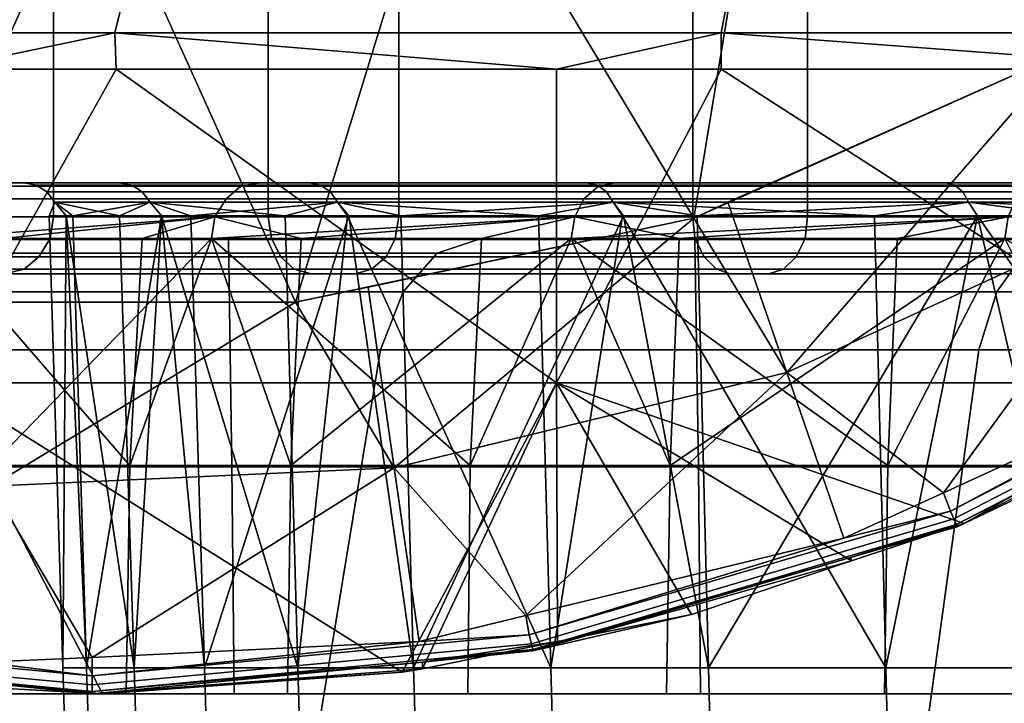
# Model space of a CAD drawing. Extents: x 1006 to 1712, y -2157 to -454.
# Drawn here: x 1608 to 1617, y -2141 to -2135 of the extents above; entities that cross this region are included whole.
import ezdxf

# ---------------------------------------------------------------- set-up
doc = ezdxf.new("R2010")
doc.units = 0
doc.header["$MEASUREMENT"] = 0
doc.layers.add('42006', color=7, linetype='Continuous')

msp = doc.modelspace()

# ---------------------------------------------------------------- linework, layer by layer
at = {"layer": '42006', "color": 250}
for points in [[(1617.26, -2130.02, -679.428), (1614.67, -2131.81, -679.428), (1617.16, -2135.08, -679.428)], [(1614.67, -2131.81, -679.428), (1611.72, -2132.93, -679.428), (1613.89, -2136.54, -679.428)], [(1617.16, -2135.08, -679.428), (1614.67, -2131.81, -679.428), (1613.89, -2136.54, -679.428)], [(1608.59, -2133.31, -679.428), (1605.46, -2132.93, -679.428), (1606.8, -2137.28, -679.428)], [(1611.72, -2132.93, -679.428), (1608.59, -2133.31, -679.428), (1610.38, -2137.28, -679.428)], [(1613.89, -2136.54, -679.428), (1611.72, -2132.93, -679.428), (1610.38, -2137.28, -679.428)], [(1610.38, -2137.28, -679.428), (1608.59, -2133.31, -679.428), (1606.8, -2137.28, -679.428)], [(1608.25, -2134.03, -709.626), (1608.25, -2136.53, -709.626), (1605.82, -2136.53, -714.254), (1605.82, -2134.03, -714.254)], [(1606.97, -2134.03, -708.839), (1606.97, -2136.53, -708.839), (1610.14, -2136.53, -704.421), (1610.14, -2134.03, -704.421)], [(1611.29, -2134.03, -705.376), (1611.29, -2136.53, -705.376), (1608.25, -2136.53, -709.626), (1608.25, -2134.03, -709.626)], [(1610.14, -2134.03, -704.421), (1610.14, -2136.53, -704.421), (1613.88, -2136.53, -700.479), (1613.88, -2134.03, -700.479)], [(1614.89, -2134.03, -701.584), (1614.89, -2136.53, -701.584), (1611.29, -2136.53, -705.376), (1611.29, -2134.03, -705.376)], [(1613.88, -2134.03, -700.479), (1613.88, -2136.53, -700.479), (1618.12, -2136.53, -697.089), (1618.12, -2134.03, -697.089)], [(1618.98, -2134.03, -698.322), (1618.98, -2136.53, -698.322), (1614.89, -2136.53, -701.584), (1614.89, -2134.03, -701.584)], [(1608.79, -2134.91, -686.749), (1603.78, -2134.91, -690.25), (1603.89, -2134.54, -690.389), (1608.88, -2134.54, -686.898)], [(1614.13, -2134.91, -683.775), (1608.79, -2134.91, -686.749), (1608.88, -2134.54, -686.898), (1614.2, -2134.54, -683.933)], [(1619.74, -2134.91, -681.361), (1614.13, -2134.91, -683.775), (1614.2, -2134.54, -683.933), (1619.8, -2134.54, -681.526)], [(1603.78, -2134.91, -690.25), (1608.79, -2134.91, -686.749), (1607.25, -2135.23, -687.689)], [(1608.79, -2134.91, -686.749), (1608.8, -2135.23, -686.771), (1607.25, -2135.23, -687.689)], [(1612.68, -2135.23, -684.461), (1608.8, -2135.23, -686.771), (1608.79, -2134.91, -686.749)], [(1608.79, -2134.91, -686.749), (1614.13, -2134.91, -683.775), (1612.68, -2135.23, -684.461)], [(1614.13, -2134.91, -683.775), (1614.13, -2135.23, -683.794), (1612.68, -2135.23, -684.461)], [(1618.42, -2135.23, -681.821), (1614.13, -2135.23, -683.794), (1614.13, -2134.91, -683.775)], [(1614.13, -2134.91, -683.775), (1619.74, -2134.91, -681.361), (1618.42, -2135.23, -681.821)], [(1617.16, -2135.08, -679.403), (1617.16, -2135.08, -679.415), (1613.89, -2136.54, -679.415)], [(1614.19, -2136.4, -679.403), (1617.16, -2135.08, -679.403), (1613.89, -2136.54, -679.415)], [(1613.89, -2136.54, -679.415), (1617.16, -2135.08, -679.415), (1617.16, -2135.08, -679.428), (1613.89, -2136.54, -679.428)], [(1617.16, -2135.08, -679.403), (1614.19, -2136.4, -679.403), (1614.71, -2137.9, -679.668)], [(1614.71, -2137.9, -679.668), (1617.94, -2136.42, -679.668), (1617.16, -2135.08, -679.403)], [(1608.8, -2135.23, -686.771), (1612.68, -2137.99, -684.461), (1607.25, -2137.99, -687.689)], [(1607.25, -2135.23, -687.689), (1608.8, -2135.23, -686.771), (1607.25, -2137.99, -687.689)], [(1612.68, -2135.23, -684.461), (1612.68, -2137.99, -684.461), (1608.8, -2135.23, -686.771)], [(1614.13, -2135.23, -683.794), (1618.42, -2137.99, -681.821), (1612.68, -2137.99, -684.461)], [(1612.68, -2135.23, -684.461), (1614.13, -2135.23, -683.794), (1612.68, -2137.99, -684.461)], [(1618.42, -2135.23, -681.821), (1618.42, -2137.99, -681.821), (1614.13, -2135.23, -683.794)], [(1605.18, -2136.23, -732.296), (1608.83, -2136.23, -737.405), (1606.01, -2136.23, -737.668)], [(1607.99, -2136.23, -732.21), (1608.83, -2136.23, -737.405), (1605.18, -2136.23, -732.296)], [(1607.99, -2136.23, -726.946), (1607.99, -2136.23, -732.21), (1605.18, -2136.23, -732.296)], [(1605.18, -2136.23, -726.859), (1607.99, -2136.23, -726.946), (1605.18, -2136.23, -732.296)], [(1608.83, -2136.23, -721.75), (1607.99, -2136.23, -726.946), (1605.18, -2136.23, -726.859)], [(1606.01, -2136.23, -721.487), (1608.83, -2136.23, -721.75), (1605.18, -2136.23, -726.859)], [(1606.01, -2136.23, -737.668), (1610.5, -2136.23, -742.398), (1607.65, -2136.23, -742.851)], [(1608.83, -2136.23, -737.405), (1610.5, -2136.23, -742.398), (1606.01, -2136.23, -737.668)], [(1610.5, -2136.23, -716.757), (1608.83, -2136.23, -721.75), (1606.01, -2136.23, -721.487)], [(1607.65, -2136.23, -716.304), (1610.5, -2136.23, -716.757), (1606.01, -2136.23, -721.487)], [(1609.9, -2136.26, -711.335), (1607.48, -2136.26, -716.233), (1607.33, -2136.37, -716.173), (1609.77, -2136.37, -711.253)], [(1607.48, -2136.26, -742.922), (1609.9, -2136.26, -747.82), (1609.77, -2136.37, -747.902), (1607.33, -2136.37, -742.982)], [(1610.07, -2136.23, -711.432), (1607.65, -2136.23, -716.304), (1607.48, -2136.26, -716.233), (1609.9, -2136.26, -711.335)], [(1607.65, -2136.23, -742.851), (1610.07, -2136.23, -747.723), (1609.9, -2136.26, -747.82), (1607.48, -2136.26, -742.922)], [(1607.65, -2136.23, -742.851), (1612.94, -2136.23, -747.059), (1610.07, -2136.23, -747.723)], [(1610.5, -2136.23, -742.398), (1612.94, -2136.23, -747.059), (1607.65, -2136.23, -742.851)], [(1612.94, -2136.23, -712.096), (1610.5, -2136.23, -716.757), (1607.65, -2136.23, -716.304)], [(1610.07, -2136.23, -711.432), (1612.94, -2136.23, -712.096), (1607.65, -2136.23, -716.304)], [(1608.94, -2136.25, -721.777), (1608.1, -2136.25, -726.955), (1607.99, -2136.23, -726.946), (1608.83, -2136.23, -721.75)], [(1608.1, -2136.25, -726.955), (1608.1, -2136.25, -732.201), (1607.99, -2136.23, -732.21), (1607.99, -2136.23, -726.946)], [(1608.1, -2136.25, -732.201), (1608.94, -2136.25, -737.378), (1608.83, -2136.23, -737.405), (1607.99, -2136.23, -732.21)], [(1609.03, -2136.31, -721.8), (1608.19, -2136.31, -726.962), (1608.1, -2136.25, -726.955), (1608.94, -2136.25, -721.777)], [(1608.19, -2136.31, -726.962), (1608.19, -2136.31, -732.193), (1608.1, -2136.25, -732.201), (1608.1, -2136.25, -726.955)], [(1608.19, -2136.31, -732.193), (1609.03, -2136.31, -737.355), (1608.94, -2136.25, -737.378), (1608.1, -2136.25, -732.201)], [(1610.6, -2136.25, -716.801), (1608.94, -2136.25, -721.777), (1608.83, -2136.23, -721.75), (1610.5, -2136.23, -716.757)], [(1608.94, -2136.25, -737.378), (1610.6, -2136.25, -742.354), (1610.5, -2136.23, -742.398), (1608.83, -2136.23, -737.405)], [(1610.69, -2136.31, -716.839), (1609.03, -2136.31, -721.8), (1608.94, -2136.25, -721.777), (1610.6, -2136.25, -716.801)], [(1609.03, -2136.31, -737.355), (1610.69, -2136.31, -742.317), (1610.6, -2136.25, -742.354), (1608.94, -2136.25, -737.378)], [(1613.05, -2136.26, -706.865), (1609.9, -2136.26, -711.335), (1609.77, -2136.37, -711.253), (1612.92, -2136.37, -706.763)], [(1609.9, -2136.26, -747.82), (1613.05, -2136.26, -752.29), (1612.92, -2136.37, -752.393), (1609.77, -2136.37, -747.902)], [(1613.19, -2136.23, -706.986), (1610.07, -2136.23, -711.432), (1609.9, -2136.26, -711.335), (1613.05, -2136.26, -706.865)], [(1610.07, -2136.23, -747.723), (1613.19, -2136.23, -752.17), (1613.05, -2136.26, -752.29), (1609.9, -2136.26, -747.82)], [(1610.07, -2136.23, -747.723), (1616.11, -2136.23, -751.268), (1613.19, -2136.23, -752.17)], [(1612.94, -2136.23, -747.059), (1616.11, -2136.23, -751.268), (1610.07, -2136.23, -747.723)], [(1616.11, -2136.23, -707.888), (1612.94, -2136.23, -712.096), (1610.07, -2136.23, -711.432)], [(1613.19, -2136.23, -706.986), (1616.11, -2136.23, -707.888), (1610.07, -2136.23, -711.432)], [(1613.04, -2136.25, -712.156), (1610.6, -2136.25, -716.801), (1610.5, -2136.23, -716.757), (1612.94, -2136.23, -712.096)], [(1610.6, -2136.25, -742.354), (1613.04, -2136.25, -746.999), (1612.94, -2136.23, -747.059), (1610.5, -2136.23, -742.398)], [(1613.12, -2136.31, -712.207), (1610.69, -2136.31, -716.839), (1610.6, -2136.25, -716.801), (1613.04, -2136.25, -712.156)], [(1610.69, -2136.31, -742.317), (1613.12, -2136.31, -746.948), (1613.04, -2136.25, -746.999), (1610.6, -2136.25, -742.354)], [(1616.84, -2136.26, -702.927), (1613.05, -2136.26, -706.865), (1612.92, -2136.37, -706.763), (1616.73, -2136.37, -702.807)], [(1613.05, -2136.26, -752.29), (1616.84, -2136.26, -756.228), (1616.73, -2136.37, -756.348), (1612.92, -2136.37, -752.393)], [(1616.19, -2136.25, -707.962), (1613.04, -2136.25, -712.156), (1612.94, -2136.23, -712.096), (1616.11, -2136.23, -707.888)], [(1613.04, -2136.25, -746.999), (1616.19, -2136.25, -751.193), (1616.11, -2136.23, -751.268), (1612.94, -2136.23, -747.059)], [(1616.26, -2136.31, -708.026), (1613.12, -2136.31, -712.207), (1613.04, -2136.25, -712.156), (1616.19, -2136.25, -707.962)], [(1613.12, -2136.31, -746.948), (1616.26, -2136.31, -751.129), (1616.19, -2136.25, -751.193), (1613.04, -2136.25, -746.999)], [(1616.96, -2136.23, -703.069), (1613.19, -2136.23, -706.986), (1613.05, -2136.26, -706.865), (1616.84, -2136.26, -702.927)], [(1613.19, -2136.23, -752.17), (1616.96, -2136.23, -756.087), (1616.84, -2136.26, -756.228), (1613.05, -2136.26, -752.29)], [(1613.19, -2136.23, -752.17), (1619.9, -2136.23, -754.914), (1616.96, -2136.23, -756.087)], [(1616.11, -2136.23, -751.268), (1619.9, -2136.23, -754.914), (1613.19, -2136.23, -752.17)], [(1619.9, -2136.23, -704.241), (1616.11, -2136.23, -707.888), (1613.19, -2136.23, -706.986)], [(1616.96, -2136.23, -703.069), (1619.9, -2136.23, -704.241), (1613.19, -2136.23, -706.986)], [(1619.97, -2136.25, -704.328), (1616.19, -2136.25, -707.962), (1616.11, -2136.23, -707.888), (1619.9, -2136.23, -704.241)], [(1616.19, -2136.25, -751.193), (1619.97, -2136.25, -754.827), (1619.9, -2136.23, -754.914), (1616.11, -2136.23, -751.268)], [(1620.03, -2136.31, -704.403), (1616.26, -2136.31, -708.026), (1616.19, -2136.25, -707.962), (1619.97, -2136.25, -704.328)], [(1616.26, -2136.31, -751.129), (1620.03, -2136.31, -754.752), (1619.97, -2136.25, -754.827), (1616.19, -2136.25, -751.193)], [(1609.1, -2136.4, -721.815), (1608.26, -2136.4, -726.968), (1608.19, -2136.31, -726.962), (1609.03, -2136.31, -721.8)], [(1608.26, -2136.4, -726.968), (1608.26, -2136.4, -732.188), (1608.19, -2136.31, -732.193), (1608.19, -2136.31, -726.962)], [(1608.26, -2136.4, -732.188), (1609.1, -2136.4, -737.34), (1609.03, -2136.31, -737.355), (1608.19, -2136.31, -732.193)], [(1610.75, -2136.4, -716.864), (1609.1, -2136.4, -721.815), (1609.03, -2136.31, -721.8), (1610.69, -2136.31, -716.839)], [(1609.1, -2136.4, -737.34), (1610.75, -2136.4, -742.291), (1610.69, -2136.31, -742.317), (1609.03, -2136.31, -737.355)], [(1613.18, -2136.4, -712.242), (1610.75, -2136.4, -716.864), (1610.69, -2136.31, -716.839), (1613.12, -2136.31, -712.207)], [(1610.75, -2136.4, -742.291), (1613.18, -2136.4, -746.913), (1613.12, -2136.31, -746.948), (1610.69, -2136.31, -742.317)], [(1616.31, -2136.4, -708.07), (1613.18, -2136.4, -712.242), (1613.12, -2136.31, -712.207), (1616.26, -2136.31, -708.026)], [(1613.18, -2136.4, -746.913), (1616.31, -2136.4, -751.086), (1616.26, -2136.31, -751.129), (1613.12, -2136.31, -746.948)], [(1620.08, -2136.4, -704.454), (1616.31, -2136.4, -708.07), (1616.26, -2136.31, -708.026), (1620.03, -2136.31, -704.403)], [(1616.31, -2136.4, -751.086), (1620.08, -2136.4, -754.702), (1620.03, -2136.31, -754.752), (1616.26, -2136.31, -751.129)], [(1609.77, -2136.37, -711.253), (1607.33, -2136.37, -716.173), (1607.23, -2136.53, -716.132), (1609.67, -2136.53, -711.197)], [(1607.33, -2136.37, -742.982), (1609.77, -2136.37, -747.902), (1609.67, -2136.53, -747.958), (1607.23, -2136.53, -743.023)], [(1608.21, -2136.52, -728.273), (1608.36, -2136.52, -732.182), (1608.26, -2136.4, -732.188)], [(1608.26, -2136.4, -732.188), (1608.26, -2136.4, -726.968), (1608.21, -2136.52, -728.273)], [(1608.26, -2136.4, -726.968), (1608.36, -2136.52, -726.979), (1608.21, -2136.52, -728.273)], [(1609.1, -2136.4, -737.34), (1608.26, -2136.4, -732.188), (1608.42, -2136.52, -733.484)], [(1608.83, -2136.52, -723.095), (1608.36, -2136.52, -726.979), (1608.26, -2136.4, -726.968)], [(1608.26, -2136.4, -726.968), (1609.1, -2136.4, -721.815), (1608.83, -2136.52, -723.095)], [(1608.26, -2136.4, -732.188), (1608.36, -2136.52, -732.182), (1608.42, -2136.52, -733.484)], [(1608.42, -2136.52, -733.484), (1609.2, -2136.52, -737.318), (1609.1, -2136.4, -737.34)], [(1609.1, -2136.4, -721.815), (1609.2, -2136.52, -721.844), (1608.83, -2136.52, -723.095)], [(1610.75, -2136.4, -742.291), (1609.1, -2136.4, -737.34), (1609.46, -2136.52, -738.594)], [(1610.29, -2136.52, -718.085), (1609.2, -2136.52, -721.844), (1609.1, -2136.4, -721.815)], [(1609.1, -2136.4, -721.815), (1610.75, -2136.4, -716.864), (1610.29, -2136.52, -718.085)], [(1609.1, -2136.4, -737.34), (1609.2, -2136.52, -737.318), (1609.46, -2136.52, -738.594)], [(1609.46, -2136.52, -738.594), (1610.85, -2136.52, -742.253), (1610.75, -2136.4, -742.291)], [(1612.92, -2136.37, -706.763), (1609.77, -2136.37, -711.253), (1609.67, -2136.53, -711.197), (1612.84, -2136.53, -706.693)], [(1609.77, -2136.37, -747.902), (1612.92, -2136.37, -752.393), (1612.84, -2136.53, -752.462), (1609.67, -2136.53, -747.958)], [(1610.75, -2136.4, -716.864), (1610.84, -2136.52, -716.908), (1610.29, -2136.52, -718.085)], [(1613.18, -2136.4, -746.913), (1610.75, -2136.4, -742.291), (1611.31, -2136.52, -743.471)], [(1612.52, -2136.52, -713.373), (1610.84, -2136.52, -716.908), (1610.75, -2136.4, -716.864)], [(1610.75, -2136.4, -716.864), (1613.18, -2136.4, -712.242), (1612.52, -2136.52, -713.373)], [(1610.75, -2136.4, -742.291), (1610.85, -2136.52, -742.253), (1611.31, -2136.52, -743.471)], [(1611.31, -2136.52, -743.471), (1613.27, -2136.52, -746.86), (1613.18, -2136.4, -746.913)], [(1613.18, -2136.4, -712.242), (1613.26, -2136.52, -712.301), (1612.52, -2136.52, -713.373)], [(1616.73, -2136.37, -702.807), (1612.92, -2136.37, -706.763), (1612.84, -2136.53, -706.693), (1616.66, -2136.53, -702.726)], [(1612.92, -2136.37, -752.393), (1616.73, -2136.37, -756.348), (1616.66, -2136.53, -756.43), (1612.84, -2136.53, -752.462)], [(1616.31, -2136.4, -751.086), (1613.18, -2136.4, -746.913), (1613.92, -2136.52, -747.988)], [(1615.48, -2136.52, -709.081), (1613.26, -2136.52, -712.301), (1613.18, -2136.4, -712.242)], [(1613.18, -2136.4, -712.242), (1616.31, -2136.4, -708.07), (1615.48, -2136.52, -709.081)], [(1613.18, -2136.4, -746.913), (1613.27, -2136.52, -746.86), (1613.92, -2136.52, -747.988)], [(1613.89, -2136.54, -679.403), (1614.19, -2136.4, -679.403), (1613.89, -2136.54, -679.415)], [(1614.71, -2137.9, -679.668), (1614.19, -2136.4, -679.403), (1613.89, -2136.54, -679.403)], [(1613.92, -2136.52, -747.988), (1616.39, -2136.52, -751.019), (1616.31, -2136.4, -751.086)], [(1617.94, -2136.42, -679.668), (1614.71, -2137.9, -679.668), (1616.09, -2138.96, -679.934)], [(1616.31, -2136.4, -708.07), (1616.39, -2136.52, -708.141), (1615.48, -2136.52, -709.081)], [(1618.71, -2137.76, -679.934), (1617.94, -2136.42, -679.668), (1616.09, -2138.96, -679.934)], [(1620.08, -2136.4, -754.702), (1616.31, -2136.4, -751.086), (1617.22, -2136.52, -752.028)], [(1619.1, -2136.52, -705.319), (1616.39, -2136.52, -708.141), (1616.31, -2136.4, -708.07)], [(1616.31, -2136.4, -708.07), (1620.08, -2136.4, -704.454), (1619.1, -2136.52, -705.319)], [(1616.31, -2136.4, -751.086), (1616.39, -2136.52, -751.019), (1617.22, -2136.52, -752.028)], [(1608.22, -2136.72, -709.606), (1605.78, -2136.72, -714.239), (1605.82, -2136.53, -714.254), (1608.25, -2136.53, -709.626)], [(1610.14, -2136.53, -704.421), (1606.97, -2136.53, -708.839), (1607, -2136.72, -708.859), (1610.17, -2136.72, -704.445)], [(1607.19, -2136.72, -743.038), (1609.67, -2136.53, -747.958), (1609.03, -2136.72, -746.744)], [(1607.23, -2136.53, -743.023), (1609.67, -2136.53, -747.958), (1607.19, -2136.72, -743.038)], [(1609.67, -2136.53, -711.197), (1607.23, -2136.53, -716.132), (1607.8, -2136.72, -714.883)], [(1609.64, -2136.72, -711.177), (1609.67, -2136.53, -711.197), (1607.8, -2136.72, -714.883)], [(1608.21, -2136.52, -728.273), (1608.36, -2136.52, -726.979), (1608.33, -2140.5, -728.278)], [(1608.21, -2136.52, -728.273), (1608.33, -2140.5, -728.278), (1608.36, -2136.52, -732.182)], [(1611.26, -2136.72, -705.352), (1608.22, -2136.72, -709.606), (1608.25, -2136.53, -709.626), (1611.29, -2136.53, -705.376)], [(1608.36, -2136.52, -726.979), (1608.96, -2140.5, -723.12), (1608.33, -2140.5, -728.278)], [(1608.36, -2136.52, -732.182), (1608.33, -2140.5, -728.278), (1608.54, -2140.5, -733.469)], [(1608.83, -2136.52, -723.095), (1608.96, -2140.5, -723.12), (1608.36, -2136.52, -726.979)], [(1608.42, -2136.52, -733.484), (1608.36, -2136.52, -732.182), (1608.54, -2140.5, -733.469)], [(1608.42, -2136.52, -733.484), (1608.54, -2140.5, -733.469), (1609.2, -2136.52, -737.318)], [(1609.2, -2136.52, -737.318), (1608.54, -2140.5, -733.469), (1609.58, -2140.5, -738.559)], [(1608.83, -2136.52, -723.095), (1609.2, -2136.52, -721.844), (1608.96, -2140.5, -723.12)], [(1609.2, -2136.52, -721.844), (1610.4, -2140.5, -718.13), (1608.96, -2140.5, -723.12)], [(1609.03, -2136.72, -746.744), (1609.67, -2136.53, -747.958), (1609.64, -2136.72, -747.979)], [(1610.29, -2136.52, -718.085), (1610.4, -2140.5, -718.13), (1609.2, -2136.52, -721.844)], [(1609.46, -2136.52, -738.594), (1609.2, -2136.52, -737.318), (1609.58, -2140.5, -738.559)], [(1609.46, -2136.52, -738.594), (1609.58, -2140.5, -738.559), (1610.85, -2136.52, -742.253)], [(1610.85, -2136.52, -742.253), (1609.58, -2140.5, -738.559), (1611.42, -2140.5, -743.417)], [(1610.43, -2136.72, -710.05), (1609.67, -2136.53, -711.197), (1609.64, -2136.72, -711.177)], [(1609.64, -2136.72, -747.979), (1612.84, -2136.53, -752.462), (1612.02, -2136.72, -751.361)], [(1609.67, -2136.53, -747.958), (1612.84, -2136.53, -752.462), (1609.64, -2136.72, -747.979)], [(1612.84, -2136.53, -706.693), (1609.67, -2136.53, -711.197), (1610.43, -2136.72, -710.05)], [(1613.88, -2136.53, -700.479), (1610.14, -2136.53, -704.421), (1610.17, -2136.72, -704.445), (1613.9, -2136.72, -700.508)], [(1610.29, -2136.52, -718.085), (1610.84, -2136.52, -716.908), (1610.4, -2140.5, -718.13)], [(1610.84, -2136.52, -716.908), (1612.63, -2140.5, -713.436), (1610.4, -2140.5, -718.13)], [(1612.81, -2136.72, -706.667), (1612.84, -2136.53, -706.693), (1610.43, -2136.72, -710.05)], [(1612.52, -2136.52, -713.373), (1612.63, -2140.5, -713.436), (1610.84, -2136.52, -716.908)], [(1611.31, -2136.52, -743.471), (1610.85, -2136.52, -742.253), (1611.42, -2140.5, -743.417)], [(1614.87, -2136.72, -701.556), (1611.26, -2136.72, -705.352), (1611.29, -2136.53, -705.376), (1614.89, -2136.53, -701.584)], [(1611.31, -2136.52, -743.471), (1611.42, -2140.5, -743.417), (1613.27, -2136.52, -746.86)], [(1613.27, -2136.52, -746.86), (1611.42, -2140.5, -743.417), (1614.02, -2140.5, -747.917)], [(1612.02, -2136.72, -751.361), (1612.84, -2136.53, -752.462), (1612.81, -2136.72, -752.488)], [(1612.52, -2136.52, -713.373), (1613.26, -2136.52, -712.301), (1612.63, -2140.5, -713.436)], [(1613.26, -2136.52, -712.301), (1615.58, -2140.5, -709.16), (1612.63, -2140.5, -713.436)], [(1613.76, -2136.72, -705.675), (1612.84, -2136.53, -706.693), (1612.81, -2136.72, -706.667)], [(1612.81, -2136.72, -752.488), (1616.66, -2136.53, -756.43), (1615.68, -2136.72, -755.468)], [(1612.84, -2136.53, -752.462), (1616.66, -2136.53, -756.43), (1612.81, -2136.72, -752.488)], [(1616.66, -2136.53, -702.726), (1612.84, -2136.53, -706.693), (1613.76, -2136.72, -705.675)], [(1615.48, -2136.52, -709.081), (1615.58, -2140.5, -709.16), (1613.26, -2136.52, -712.301)], [(1613.92, -2136.52, -747.988), (1613.27, -2136.52, -746.86), (1614.02, -2140.5, -747.917)], [(1616.63, -2136.72, -702.695), (1616.66, -2136.53, -702.726), (1613.76, -2136.72, -705.675)], [(1618.12, -2136.53, -697.089), (1613.88, -2136.53, -700.479), (1613.9, -2136.72, -700.508), (1618.14, -2136.72, -697.12)], [(1613.92, -2136.52, -747.988), (1614.02, -2140.5, -747.917), (1616.39, -2136.52, -751.019)], [(1616.39, -2136.52, -751.019), (1614.02, -2140.5, -747.917), (1617.31, -2140.5, -751.941)], [(1618.95, -2136.72, -698.291), (1614.87, -2136.72, -701.556), (1614.89, -2136.53, -701.584), (1618.98, -2136.53, -698.322)], [(1615.48, -2136.52, -709.081), (1616.39, -2136.52, -708.141), (1615.58, -2140.5, -709.16)], [(1616.39, -2136.52, -708.141), (1619.18, -2140.5, -705.413), (1615.58, -2140.5, -709.16)], [(1615.68, -2136.72, -755.468), (1616.66, -2136.53, -756.43), (1616.63, -2136.72, -756.46)], [(1619.1, -2136.52, -705.319), (1619.18, -2140.5, -705.413), (1616.39, -2136.52, -708.141)], [(1617.22, -2136.52, -752.028), (1616.39, -2136.52, -751.019), (1617.31, -2140.5, -751.941)], [(1613.89, -2136.54, -679.403), (1613.89, -2136.54, -679.415), (1610.38, -2137.28, -679.415)], [(1611.02, -2137.15, -679.403), (1613.89, -2136.54, -679.403), (1610.38, -2137.28, -679.415)], [(1610.38, -2137.28, -679.415), (1613.89, -2136.54, -679.415), (1613.89, -2136.54, -679.428), (1610.38, -2137.28, -679.428)], [(1613.89, -2136.54, -679.403), (1611.02, -2137.15, -679.403), (1611.25, -2138.74, -679.668)], [(1611.25, -2138.74, -679.668), (1614.71, -2137.9, -679.668), (1613.89, -2136.54, -679.403)], [(1599.9, -2136.73, -753.067), (1609.79, -2136.73, -756.263), (1603.32, -2136.73, -758.176)], [(1606.31, -2136.73, -751.609), (1609.79, -2136.73, -756.263), (1599.9, -2136.73, -753.067)], [(1609.79, -2136.73, -702.892), (1606.31, -2136.73, -707.547), (1599.9, -2136.73, -706.089)], [(1603.32, -2136.73, -700.979), (1609.79, -2136.73, -702.892), (1599.9, -2136.73, -706.089)], [(1603.32, -2136.73, -758.176), (1613.9, -2136.73, -760.374), (1607.37, -2136.73, -762.796)], [(1609.79, -2136.73, -756.263), (1613.9, -2136.73, -760.374), (1603.32, -2136.73, -758.176)], [(1613.9, -2136.73, -698.781), (1609.79, -2136.73, -702.892), (1603.32, -2136.73, -700.979)], [(1607.37, -2136.73, -696.359), (1613.9, -2136.73, -698.781), (1603.32, -2136.73, -700.979)], [(1608.12, -2136.88, -709.549), (1605.68, -2136.88, -714.195), (1605.78, -2136.72, -714.239), (1608.22, -2136.72, -709.606)], [(1609.82, -2138.73, -702.915), (1606.34, -2138.73, -707.565), (1606.31, -2136.73, -707.547), (1609.79, -2136.73, -702.892)], [(1606.34, -2138.73, -751.59), (1609.82, -2138.73, -756.24), (1609.79, -2136.73, -756.263), (1606.31, -2136.73, -751.609)], [(1608.92, -2138.72, -746.796), (1606.67, -2138.72, -741.761), (1607.19, -2136.72, -743.038)], [(1611.99, -2136.73, -692.307), (1607.37, -2136.73, -696.359), (1606.95, -2136.85, -695.941), (1611.63, -2136.85, -691.838)], [(1607.37, -2136.73, -762.796), (1611.99, -2136.73, -766.848), (1611.63, -2136.85, -767.317), (1606.95, -2136.85, -763.215)], [(1610.17, -2136.72, -704.445), (1607, -2136.72, -708.859), (1607.1, -2136.88, -708.916), (1610.25, -2136.88, -704.514)], [(1607.19, -2136.72, -743.038), (1609.03, -2136.72, -746.744), (1608.92, -2138.72, -746.796)], [(1607.37, -2136.73, -762.796), (1618.56, -2136.73, -763.859), (1611.99, -2136.73, -766.848)], [(1613.9, -2136.73, -760.374), (1618.56, -2136.73, -763.859), (1607.37, -2136.73, -762.796)], [(1618.56, -2136.73, -695.297), (1613.9, -2136.73, -698.781), (1607.37, -2136.73, -696.359)], [(1623.66, -2136.73, -692.51), (1618.56, -2136.73, -695.297), (1607.37, -2136.73, -696.359)], [(1611.99, -2136.73, -692.307), (1623.66, -2136.73, -692.51), (1607.37, -2136.73, -696.359)], [(1609.64, -2136.72, -711.177), (1607.8, -2136.72, -714.883), (1607.7, -2138.72, -714.833)], [(1607.7, -2138.72, -714.833), (1610.34, -2138.72, -709.986), (1609.64, -2136.72, -711.177)], [(1611.18, -2136.88, -705.283), (1608.12, -2136.88, -709.549), (1608.22, -2136.72, -709.606), (1611.26, -2136.72, -705.352)], [(1611.92, -2138.72, -751.428), (1608.92, -2138.72, -746.796), (1609.64, -2136.72, -747.979)], [(1608.92, -2138.72, -746.796), (1609.03, -2136.72, -746.744), (1609.64, -2136.72, -747.979)], [(1609.64, -2136.72, -747.979), (1612.02, -2136.72, -751.361), (1611.92, -2138.72, -751.428)], [(1610.34, -2138.72, -709.986), (1610.43, -2136.72, -710.05), (1609.64, -2136.72, -711.177)], [(1613.93, -2138.73, -698.807), (1609.82, -2138.73, -702.915), (1609.79, -2136.73, -702.892), (1613.9, -2136.73, -698.781)], [(1609.82, -2138.73, -756.24), (1613.93, -2138.73, -760.348), (1613.9, -2136.73, -760.374), (1609.79, -2136.73, -756.263)], [(1613.9, -2136.72, -700.508), (1610.17, -2136.72, -704.445), (1610.25, -2136.88, -704.514), (1613.98, -2136.88, -700.587)], [(1612.81, -2136.72, -706.667), (1610.43, -2136.72, -710.05), (1610.34, -2138.72, -709.986)], [(1610.34, -2138.72, -709.986), (1613.68, -2138.72, -705.597), (1612.81, -2136.72, -706.667)], [(1614.79, -2136.88, -701.477), (1611.18, -2136.88, -705.283), (1611.26, -2136.72, -705.352), (1614.87, -2136.72, -701.556)], [(1617.1, -2136.73, -688.893), (1611.99, -2136.73, -692.307), (1611.63, -2136.85, -691.838), (1616.8, -2136.85, -688.381)], [(1611.99, -2136.73, -766.848), (1617.1, -2136.73, -770.262), (1616.8, -2136.85, -770.774), (1611.63, -2136.85, -767.317)], [(1615.6, -2138.72, -755.548), (1611.92, -2138.72, -751.428), (1612.81, -2136.72, -752.488)], [(1611.92, -2138.72, -751.428), (1612.02, -2136.72, -751.361), (1612.81, -2136.72, -752.488)], [(1611.99, -2136.73, -766.848), (1629.11, -2136.73, -768.677), (1617.1, -2136.73, -770.262)], [(1623.66, -2136.73, -766.645), (1629.11, -2136.73, -768.677), (1611.99, -2136.73, -766.848)], [(1618.56, -2136.73, -763.859), (1623.66, -2136.73, -766.645), (1611.99, -2136.73, -766.848)], [(1629.11, -2136.73, -690.478), (1623.66, -2136.73, -692.51), (1611.99, -2136.73, -692.307)], [(1634.79, -2136.73, -689.242), (1629.11, -2136.73, -690.478), (1611.99, -2136.73, -692.307)], [(1617.1, -2136.73, -688.893), (1634.79, -2136.73, -689.242), (1611.99, -2136.73, -692.307)], [(1612.81, -2136.72, -752.488), (1615.68, -2136.72, -755.468), (1615.6, -2138.72, -755.548)], [(1613.68, -2138.72, -705.597), (1613.76, -2136.72, -705.675), (1612.81, -2136.72, -706.667)], [(1616.63, -2136.72, -702.695), (1613.76, -2136.72, -705.675), (1613.68, -2138.72, -705.597)], [(1613.68, -2138.72, -705.597), (1617.66, -2138.72, -701.77), (1616.63, -2136.72, -702.695)], [(1618.14, -2136.72, -697.12), (1613.9, -2136.72, -700.508), (1613.98, -2136.88, -700.587), (1618.21, -2136.88, -697.209)], [(1618.58, -2138.73, -695.326), (1613.93, -2138.73, -698.807), (1613.9, -2136.73, -698.781), (1618.56, -2136.73, -695.297)], [(1613.93, -2138.73, -760.348), (1618.58, -2138.73, -763.829), (1618.56, -2136.73, -763.859), (1613.9, -2136.73, -760.374)], [(1618.89, -2136.88, -698.202), (1614.79, -2136.88, -701.477), (1614.87, -2136.72, -701.556), (1618.95, -2136.72, -698.291)], [(1619.85, -2138.72, -759.059), (1615.6, -2138.72, -755.548), (1616.63, -2136.72, -756.46)], [(1615.6, -2138.72, -755.548), (1615.68, -2136.72, -755.468), (1616.63, -2136.72, -756.46)], [(1607.99, -2136.99, -709.464), (1605.53, -2136.99, -714.129), (1605.68, -2136.88, -714.195), (1608.12, -2136.88, -709.549)], [(1611.63, -2136.85, -691.838), (1606.95, -2136.85, -695.941), (1606.6, -2137.19, -695.59), (1611.33, -2137.19, -691.445)], [(1606.95, -2136.85, -763.215), (1611.63, -2136.85, -767.317), (1611.33, -2137.19, -767.711), (1606.6, -2137.19, -763.565)], [(1610.25, -2136.88, -704.514), (1607.1, -2136.88, -708.916), (1607.23, -2136.99, -709.001), (1610.37, -2136.99, -704.618)], [(1611.05, -2136.99, -705.18), (1607.99, -2136.99, -709.464), (1608.12, -2136.88, -709.549), (1611.18, -2136.88, -705.283)], [(1613.98, -2136.88, -700.587), (1610.25, -2136.88, -704.514), (1610.37, -2136.99, -704.618), (1614.09, -2136.99, -700.707)], [(1614.68, -2136.99, -701.357), (1611.05, -2136.99, -705.18), (1611.18, -2136.88, -705.283), (1614.79, -2136.88, -701.477)], [(1616.8, -2136.85, -688.381), (1611.63, -2136.85, -691.838), (1611.33, -2137.19, -691.445), (1616.56, -2137.19, -687.951)], [(1611.63, -2136.85, -767.317), (1616.8, -2136.85, -770.774), (1616.56, -2137.19, -771.204), (1611.33, -2137.19, -767.711)], [(1618.21, -2136.88, -697.209), (1613.98, -2136.88, -700.587), (1614.09, -2136.99, -700.707), (1618.3, -2136.99, -697.343)], [(1618.8, -2136.99, -698.069), (1614.68, -2136.99, -701.357), (1614.79, -2136.88, -701.477), (1618.89, -2136.88, -698.202)], [(1622.38, -2136.85, -685.629), (1616.8, -2136.85, -688.381), (1616.56, -2137.19, -687.951), (1622.19, -2137.19, -685.171)], [(1616.8, -2136.85, -770.774), (1622.38, -2136.85, -773.527), (1622.19, -2137.19, -773.985), (1616.56, -2137.19, -771.204)], [(1607.82, -2137.03, -709.364), (1605.36, -2137.03, -714.052), (1605.53, -2136.99, -714.129), (1607.99, -2136.99, -709.464)], [(1610.37, -2136.99, -704.618), (1607.23, -2136.99, -709.001), (1607.4, -2137.03, -709.101), (1610.52, -2137.03, -704.74)], [(1610.52, -2137.03, -704.74), (1607.4, -2137.03, -709.101), (1607.82, -2137.03, -709.364)], [(1610.91, -2137.03, -705.058), (1607.82, -2137.03, -709.364), (1607.99, -2136.99, -709.464), (1611.05, -2136.99, -705.18)], [(1610.91, -2137.03, -705.058), (1610.52, -2137.03, -704.74), (1607.82, -2137.03, -709.364)], [(1614.09, -2136.99, -700.707), (1610.37, -2136.99, -704.618), (1610.52, -2137.03, -704.74), (1614.21, -2137.03, -700.848)], [(1614.21, -2137.03, -700.848), (1610.52, -2137.03, -704.74), (1610.91, -2137.03, -705.058)], [(1614.55, -2137.03, -701.216), (1610.91, -2137.03, -705.058), (1611.05, -2136.99, -705.18), (1614.68, -2136.99, -701.357)], [(1614.55, -2137.03, -701.216), (1614.21, -2137.03, -700.848), (1610.91, -2137.03, -705.058)], [(1618.3, -2136.99, -697.343), (1614.09, -2136.99, -700.707), (1614.21, -2137.03, -700.848), (1618.41, -2137.03, -697.5)], [(1618.41, -2137.03, -697.5), (1614.21, -2137.03, -700.848), (1614.55, -2137.03, -701.216)], [(1618.69, -2137.03, -697.911), (1614.55, -2137.03, -701.216), (1614.68, -2136.99, -701.357), (1618.8, -2136.99, -698.069)], [(1618.69, -2137.03, -697.911), (1618.41, -2137.03, -697.5), (1614.55, -2137.03, -701.216)], [(1611.33, -2137.19, -691.445), (1606.6, -2137.19, -695.59), (1606.38, -2137.7, -695.364), (1611.13, -2137.7, -691.191)], [(1606.6, -2137.19, -763.565), (1611.33, -2137.19, -767.711), (1611.13, -2137.7, -767.964), (1606.38, -2137.7, -763.791)], [(1610.38, -2137.28, -679.403), (1611.02, -2137.15, -679.403), (1610.38, -2137.28, -679.415)], [(1611.25, -2138.74, -679.668), (1611.02, -2137.15, -679.403), (1610.38, -2137.28, -679.403)], [(1616.56, -2137.19, -687.951), (1611.33, -2137.19, -691.445), (1611.13, -2137.7, -691.191), (1616.4, -2137.7, -687.675)], [(1611.33, -2137.19, -767.711), (1616.56, -2137.19, -771.204), (1616.4, -2137.7, -771.48), (1611.13, -2137.7, -767.964)], [(1622.19, -2137.19, -685.171), (1616.56, -2137.19, -687.951), (1616.4, -2137.7, -687.675), (1622.07, -2137.7, -684.876)], [(1616.56, -2137.19, -771.204), (1622.19, -2137.19, -773.985), (1622.07, -2137.7, -774.28), (1616.4, -2137.7, -771.48)], [(1610.38, -2137.28, -679.403), (1610.38, -2137.28, -679.415), (1606.8, -2137.28, -679.415)], [(1607.77, -2137.28, -679.403), (1610.38, -2137.28, -679.403), (1606.8, -2137.28, -679.415)], [(1606.8, -2137.28, -679.415), (1610.38, -2137.28, -679.415), (1610.38, -2137.28, -679.428), (1606.8, -2137.28, -679.428)], [(1610.38, -2137.28, -679.403), (1607.77, -2137.28, -679.403), (1607.7, -2138.9, -679.668)], [(1607.7, -2138.9, -679.668), (1611.25, -2138.74, -679.668), (1610.38, -2137.28, -679.403)], [(1616.15, -2139.12, -679.97), (1619.59, -2137.34, -679.97), (1618.71, -2137.76, -679.934)], [(1616.18, -2139.19, -680.036), (1619.63, -2137.41, -680.036), (1619.59, -2137.34, -679.97), (1616.15, -2139.12, -679.97)], [(1616.2, -2139.24, -680.127), (1619.66, -2137.46, -680.127), (1619.63, -2137.41, -680.036), (1616.18, -2139.19, -680.036)], [(1619.66, -2137.46, -680.127), (1616.2, -2139.24, -680.127), (1618.81, -2137.92, -680.23)], [(1611.13, -2137.7, -691.191), (1606.38, -2137.7, -695.364), (1605.52, -2142.14, -694.51), (1610.4, -2142.14, -690.233)], [(1606.38, -2137.7, -763.791), (1611.13, -2137.7, -767.964), (1610.4, -2142.14, -768.922), (1605.52, -2142.14, -764.645)], [(1616.4, -2137.7, -687.675), (1611.13, -2137.7, -691.191), (1610.4, -2142.14, -690.233), (1615.79, -2142.14, -686.629)], [(1611.13, -2137.7, -767.964), (1616.4, -2137.7, -771.48), (1615.79, -2142.14, -772.526), (1610.4, -2142.14, -768.922)], [(1622.07, -2137.7, -684.876), (1616.4, -2137.7, -687.675), (1615.79, -2142.14, -686.629), (1621.61, -2142.14, -683.76)], [(1616.4, -2137.7, -771.48), (1622.07, -2137.7, -774.28), (1621.61, -2142.14, -775.396), (1615.79, -2142.14, -772.526)], [(1618.71, -2137.76, -679.934), (1616.09, -2138.96, -679.934), (1616.15, -2139.12, -679.97)], [(1614.71, -2137.9, -679.668), (1611.25, -2138.74, -679.668), (1612.41, -2140.04, -679.934)], [(1615.21, -2139.36, -679.934), (1614.71, -2137.9, -679.668), (1612.41, -2140.04, -679.934)], [(1616.09, -2138.96, -679.934), (1614.71, -2137.9, -679.668), (1615.21, -2139.36, -679.934)], [(1618.81, -2137.92, -680.23), (1616.2, -2139.24, -680.127), (1616.21, -2139.26, -680.23)], [(1618.81, -2137.92, -680.23), (1616.21, -2139.26, -680.23), (1618.43, -2138.2, -681.824)], [(1611.32, -2140.54, -685.203), (1608.68, -2140.73, -686.763), (1607.25, -2137.99, -687.689)], [(1607.25, -2137.99, -687.689), (1612.68, -2137.99, -684.461), (1611.32, -2140.54, -685.203)], [(1608.68, -2140.73, -686.763), (1607.62, -2140.67, -687.471), (1607.25, -2137.99, -687.689)], [(1612.68, -2137.99, -684.461), (1611.5, -2140.51, -685.104), (1611.32, -2140.54, -685.203)], [(1612.68, -2137.99, -684.461), (1612.69, -2140.27, -684.476), (1611.5, -2140.51, -685.104)], [(1616.27, -2139.23, -682.725), (1612.68, -2137.99, -684.461), (1618.42, -2137.99, -681.821)], [(1616.27, -2139.23, -682.725), (1615.28, -2139.56, -683.192), (1612.68, -2137.99, -684.461)], [(1613.87, -2140.03, -683.853), (1612.69, -2140.27, -684.476), (1612.68, -2137.99, -684.461)], [(1612.68, -2137.99, -684.461), (1615.28, -2139.56, -683.192), (1613.87, -2140.03, -683.853)], [(1618.42, -2137.99, -681.821), (1618.43, -2138.2, -681.824), (1616.27, -2139.23, -682.725)], [(1616.21, -2139.26, -680.23), (1616.27, -2139.23, -682.725), (1618.43, -2138.2, -681.824)], [(1609.84, -2140.73, -702.938), (1606.37, -2140.73, -707.584), (1606.34, -2138.73, -707.565), (1609.82, -2138.73, -702.915)], [(1606.37, -2140.73, -751.571), (1609.84, -2140.73, -756.217), (1609.82, -2138.73, -756.24), (1606.34, -2138.73, -751.59)], [(1608.89, -2140.73, -746.813), (1606.63, -2140.73, -741.773), (1606.67, -2138.72, -741.761), (1608.92, -2138.72, -746.796)], [(1607.67, -2140.73, -714.819), (1610.31, -2140.73, -709.967), (1610.34, -2138.72, -709.986), (1607.7, -2138.72, -714.833)], [(1611.25, -2138.74, -679.668), (1607.7, -2138.9, -679.668), (1608.59, -2140.41, -679.934)], [(1611.47, -2140.27, -679.934), (1611.25, -2138.74, -679.668), (1608.59, -2140.41, -679.934)], [(1611.9, -2140.73, -751.449), (1608.89, -2140.73, -746.813), (1608.92, -2138.72, -746.796), (1611.92, -2138.72, -751.428)], [(1613.95, -2140.73, -698.834), (1609.84, -2140.73, -702.938), (1609.82, -2138.73, -702.915), (1613.93, -2138.73, -698.807)], [(1609.84, -2140.73, -756.217), (1613.95, -2140.73, -760.322), (1613.93, -2138.73, -760.348), (1609.82, -2138.73, -756.24)], [(1610.31, -2140.73, -709.967), (1613.65, -2140.73, -705.574), (1613.68, -2138.72, -705.597), (1610.34, -2138.72, -709.986)], [(1612.41, -2140.04, -679.934), (1611.25, -2138.74, -679.668), (1611.47, -2140.27, -679.934)], [(1615.57, -2140.73, -755.573), (1611.9, -2140.73, -751.449), (1611.92, -2138.72, -751.428), (1615.6, -2138.72, -755.548)], [(1613.65, -2140.73, -705.574), (1617.63, -2140.73, -701.743), (1617.66, -2138.72, -701.77), (1613.68, -2138.72, -705.597)], [(1618.6, -2140.73, -695.355), (1613.95, -2140.73, -698.834), (1613.93, -2138.73, -698.807), (1618.58, -2138.73, -695.326)], [(1613.95, -2140.73, -760.322), (1618.6, -2140.73, -763.8), (1618.58, -2138.73, -763.829), (1613.93, -2138.73, -760.348)], [(1619.83, -2140.73, -759.087), (1615.57, -2140.73, -755.573), (1615.6, -2138.72, -755.548), (1619.85, -2138.72, -759.059)], [(1608.59, -2140.41, -679.934), (1607.7, -2138.9, -679.668), (1607.63, -2140.45, -679.934)], [(1616.15, -2139.12, -679.97), (1616.09, -2138.96, -679.934), (1615.21, -2139.36, -679.934)], [(1612.44, -2140.21, -679.97), (1616.15, -2139.12, -679.97), (1615.21, -2139.36, -679.934)], [(1612.46, -2140.29, -680.036), (1616.18, -2139.19, -680.036), (1616.15, -2139.12, -679.97), (1612.44, -2140.21, -679.97)], [(1612.47, -2140.34, -680.127), (1616.2, -2139.24, -680.127), (1616.18, -2139.19, -680.036), (1612.46, -2140.29, -680.036)], [(1616.2, -2139.24, -680.127), (1612.47, -2140.34, -680.127), (1615.27, -2139.53, -680.23)], [(1616.21, -2139.26, -680.23), (1615.27, -2139.53, -680.23), (1616.27, -2139.23, -682.725)], [(1615.27, -2139.53, -680.23), (1615.28, -2139.56, -683.192), (1616.27, -2139.23, -682.725)], [(1616.21, -2139.26, -680.23), (1616.2, -2139.24, -680.127), (1615.27, -2139.53, -680.23)], [(1615.21, -2139.36, -679.934), (1612.41, -2140.04, -679.934), (1612.44, -2140.21, -679.97)], [(1615.28, -2139.56, -683.192), (1615.27, -2139.53, -680.23), (1612.47, -2140.35, -680.23)], [(1615.27, -2139.53, -680.23), (1612.47, -2140.34, -680.127), (1612.47, -2140.35, -680.23)], [(1612.47, -2140.35, -680.23), (1613.87, -2140.03, -683.853), (1615.28, -2139.56, -683.192)], [(1612.44, -2140.21, -679.97), (1612.41, -2140.04, -679.934), (1611.47, -2140.27, -679.934)], [(1612.69, -2140.27, -684.476), (1613.87, -2140.03, -683.853), (1612.47, -2140.35, -680.23)], [(1604.72, -2140.29, -680.036), (1608.59, -2140.65, -680.036), (1608.59, -2140.57, -679.97), (1604.74, -2140.21, -679.97)], [(1604.74, -2140.21, -679.97), (1608.59, -2140.57, -679.97), (1607.63, -2140.45, -679.934)], [(1608.59, -2140.57, -679.97), (1612.44, -2140.21, -679.97), (1611.47, -2140.27, -679.934)], [(1608.59, -2140.65, -680.036), (1612.46, -2140.29, -680.036), (1612.44, -2140.21, -679.97), (1608.59, -2140.57, -679.97)], [(1604.71, -2140.34, -680.127), (1608.59, -2140.71, -680.127), (1608.59, -2140.65, -680.036), (1604.72, -2140.29, -680.036)], [(1608.59, -2140.71, -680.127), (1604.71, -2140.34, -680.127), (1607.62, -2140.63, -680.23)], [(1611.47, -2140.27, -679.934), (1608.59, -2140.41, -679.934), (1608.59, -2140.57, -679.97)], [(1608.59, -2140.71, -680.127), (1612.47, -2140.34, -680.127), (1612.46, -2140.29, -680.036), (1608.59, -2140.65, -680.036)], [(1612.47, -2140.34, -680.127), (1608.59, -2140.71, -680.127), (1611.5, -2140.45, -680.23)], [(1612.47, -2140.35, -680.23), (1611.5, -2140.45, -680.23), (1612.69, -2140.27, -684.476)], [(1611.5, -2140.45, -680.23), (1611.5, -2140.51, -685.104), (1612.69, -2140.27, -684.476)], [(1612.47, -2140.35, -680.23), (1612.47, -2140.34, -680.127), (1611.5, -2140.45, -680.23)], [(1614.76, -2144.48, -733.076), (1614.55, -2144.48, -728.408), (1619.57, -2140.35, -728.634), (1619.74, -2140.35, -732.402)], [(1614.55, -2144.48, -728.408), (1615.18, -2144.48, -723.779), (1620.08, -2140.35, -724.896), (1619.57, -2140.35, -728.634)], [(1615.8, -2144.48, -737.631), (1614.76, -2144.48, -733.076), (1619.74, -2140.35, -732.402), (1620.58, -2140.35, -736.08)], [(1615.18, -2144.48, -723.779), (1616.62, -2144.48, -719.335), (1621.24, -2140.35, -721.308), (1620.08, -2140.35, -724.896)], [(1617.64, -2144.48, -741.927), (1615.8, -2144.48, -737.631), (1620.58, -2140.35, -736.08), (1622.06, -2140.35, -739.548)], [(1616.62, -2144.48, -719.335), (1618.84, -2144.48, -715.221), (1623.03, -2140.35, -717.986), (1621.24, -2140.35, -721.308)], [(1608.59, -2140.57, -679.97), (1608.59, -2140.41, -679.934), (1607.63, -2140.45, -679.934)], [(1609.08, -2144.48, -723.145), (1608.46, -2144.48, -728.283), (1608.33, -2140.5, -728.278), (1608.96, -2140.5, -723.12)], [(1608.46, -2144.48, -728.283), (1608.67, -2144.48, -733.454), (1608.54, -2140.5, -733.469), (1608.33, -2140.5, -728.278)], [(1608.67, -2144.48, -733.454), (1609.7, -2144.48, -738.524), (1609.58, -2140.5, -738.559), (1608.54, -2140.5, -733.469)], [(1611.5, -2140.51, -685.104), (1611.5, -2140.45, -680.23), (1608.59, -2140.73, -680.23)], [(1611.5, -2140.45, -680.23), (1608.59, -2140.71, -680.127), (1608.59, -2140.73, -680.23)], [(1608.59, -2140.73, -680.23), (1611.32, -2140.54, -685.203), (1611.5, -2140.51, -685.104)], [(1610.52, -2144.48, -718.174), (1609.08, -2144.48, -723.145), (1608.96, -2140.5, -723.12), (1610.4, -2140.5, -718.13)], [(1609.7, -2144.48, -738.524), (1611.54, -2144.48, -743.363), (1611.42, -2140.5, -743.417), (1609.58, -2140.5, -738.559)], [(1612.74, -2144.48, -713.499), (1610.52, -2144.48, -718.174), (1610.4, -2140.5, -718.13), (1612.63, -2140.5, -713.436)], [(1611.54, -2144.48, -743.363), (1614.12, -2144.48, -747.845), (1614.02, -2140.5, -747.917), (1611.42, -2140.5, -743.417)], [(1615.68, -2144.48, -709.24), (1612.74, -2144.48, -713.499), (1612.63, -2140.5, -713.436), (1615.58, -2140.5, -709.16)], [(1614.12, -2144.48, -747.845), (1617.4, -2144.48, -751.854), (1617.31, -2140.5, -751.941), (1614.02, -2140.5, -747.917)], [(1619.26, -2144.48, -705.507), (1615.68, -2144.48, -709.24), (1615.58, -2140.5, -709.16), (1619.18, -2140.5, -705.413)], [(1608.68, -2140.73, -686.763), (1611.32, -2140.54, -685.203), (1608.59, -2140.73, -680.23)], [(1608.59, -2140.73, -680.23), (1607.62, -2140.63, -680.23), (1608.68, -2140.73, -686.763)], [(1607.62, -2140.63, -680.23), (1607.62, -2140.67, -687.471), (1608.68, -2140.73, -686.763)], [(1608.59, -2140.73, -680.23), (1608.59, -2140.71, -680.127), (1607.62, -2140.63, -680.23)], [(1603.58, -2140.73, -746.477), (1608.89, -2140.73, -746.813), (1606.37, -2140.73, -751.571)], [(1606.63, -2140.73, -741.773), (1608.89, -2140.73, -746.813), (1603.58, -2140.73, -746.477)], [(1610.31, -2140.73, -709.967), (1607.67, -2140.73, -714.819), (1603.58, -2140.73, -712.678)], [(1606.37, -2140.73, -707.584), (1610.31, -2140.73, -709.967), (1603.58, -2140.73, -712.678)], [(1606.37, -2140.73, -751.571), (1615.57, -2140.73, -755.573), (1609.84, -2140.73, -756.217)], [(1611.9, -2140.73, -751.449), (1615.57, -2140.73, -755.573), (1606.37, -2140.73, -751.571)], [(1608.89, -2140.73, -746.813), (1611.9, -2140.73, -751.449), (1606.37, -2140.73, -751.571)], [(1613.65, -2140.73, -705.574), (1610.31, -2140.73, -709.967), (1606.37, -2140.73, -707.584)], [(1609.84, -2140.73, -702.938), (1613.65, -2140.73, -705.574), (1606.37, -2140.73, -707.584)], [(1609.84, -2140.73, -756.217), (1619.83, -2140.73, -759.087), (1613.95, -2140.73, -760.322)], [(1615.57, -2140.73, -755.573), (1619.83, -2140.73, -759.087), (1609.84, -2140.73, -756.217)], [(1617.63, -2140.73, -701.743), (1613.65, -2140.73, -705.574), (1609.84, -2140.73, -702.938)], [(1613.95, -2140.73, -698.834), (1617.63, -2140.73, -701.743), (1609.84, -2140.73, -702.938)], [(1613.95, -2140.73, -760.322), (1624.58, -2140.73, -761.91), (1618.6, -2140.73, -763.8)], [(1619.83, -2140.73, -759.087), (1624.58, -2140.73, -761.91), (1613.95, -2140.73, -760.322)], [(1622.15, -2140.73, -698.566), (1617.63, -2140.73, -701.743), (1613.95, -2140.73, -698.834)], [(1627.1, -2140.73, -696.115), (1622.15, -2140.73, -698.566), (1613.95, -2140.73, -698.834)], [(1618.6, -2140.73, -695.355), (1627.1, -2140.73, -696.115), (1613.95, -2140.73, -698.834)]]:
    msp.add_3dface(points, dxfattribs=at)

doc.saveas('drawing.dxf')
